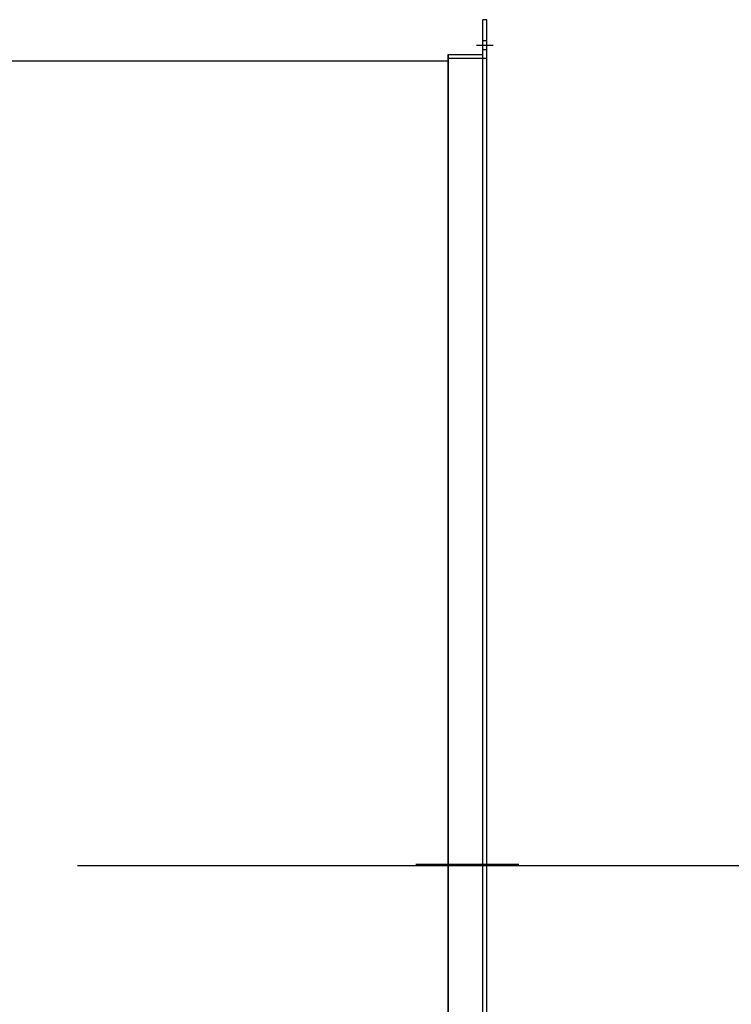
# Model space of a CAD drawing. Units: millimetres. Extents: x 0 to 923472, y 0 to 156496.
# Drawn here: x 51446 to 52055, y 53293 to 54135 of the extents above; entities that cross this region are included whole.
import ezdxf

# ---------------------------------------------------------------- set-up
doc = ezdxf.new("R2010")
doc.units = ezdxf.units.MM

msp = doc.modelspace()

# ---------------------------------------------------------------- linework, layer by layer
for p, q in [((51845.831, 54135.264), (51842.531, 54135.264)), ((51842.531, 52694.814), (51842.531, 54135.264)), ((51845.831, 54102.264), (51845.831, 54135.264)), ((51851.331, 54113.264), (51837.031, 54113.264)), ((51845.831, 54117.114), (51842.531, 54117.114)), ((51812.831, 54105.564), (51842.531, 54105.564)), ((51812.831, 54105.564), (51812.831, 52728.364)), ((51812.831, 52719.564), (51812.831, 54105.564)), ((51845.831, 54109.414), (51842.531, 54109.414)), ((51279.331, 54100.064), (51812.831, 54100.064)), ((51812.831, 54102.264), (51845.831, 54102.264)), ((51845.831, 52722.864), (51845.831, 54102.264)), ((51495.892, 53411.464), (53885.792, 53411.464)), ((51785.331, 53412.564), (51873.331, 53412.564))]:
    msp.add_line(p, q)

doc.saveas('drawing.dxf')
